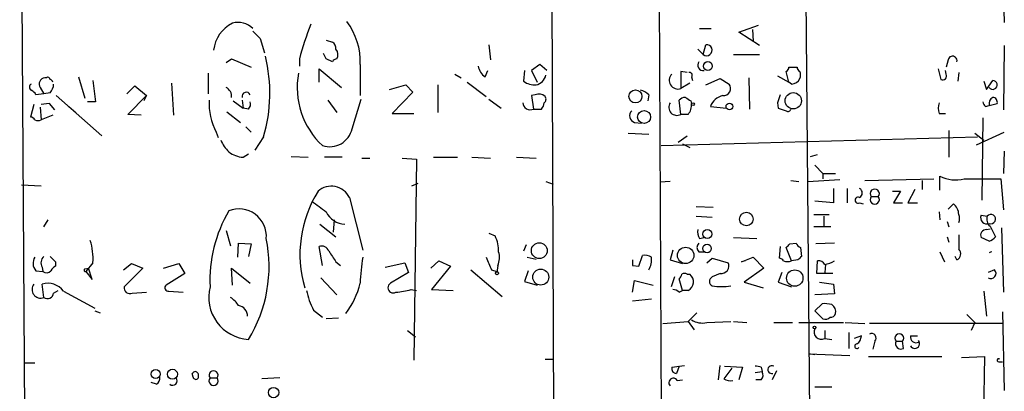
# Model space of a CAD drawing. Extents: x 8 to 727, y 1687 to 2625.
# Drawn here: x 184 to 277, y 1996 to 2031 of the extents above; entities that cross this region are included whole.
import ezdxf

# ---------------------------------------------------------------- set-up
doc = ezdxf.new("R2010")
doc.units = 0
doc.header["$MEASUREMENT"] = 0
doc.layers.add('MAIN', color=5, linetype='CONTINUOUS')

msp = doc.modelspace()

# ---------------------------------------------------------------- linework, layer by layer
at = {"layer": 'MAIN'}
for p, q in [((234.188, 2062.9229), (234.696, 1938.4629)), ((183.896, 2062.2456), (185.0813, 1879.7043)), ((258.2333, 2053.6943), (258.7413, 1991.2949)), ((244.4327, 2046.0743), (244.9407, 1940.5796)), ((277.0293, 2036.1683), (277.1987, 2030.4956)), ((248.3273, 2029.9029), (249.428, 2029.9029)), ((252.0527, 2029.5643), (253.9153, 2030.2416)), ((254, 2028.2943), (252.0527, 2029.5643)), ((253.3227, 2029.8183), (253.4073, 2028.7176)), ((206.6713, 2028.9716), (207.0947, 2027.6169)), ((212.9367, 2028.8023), (213.5293, 2028.6329)), ((212.9367, 2027.0243), (212.6827, 2027.5323)), ((228.346, 2028.3789), (228.5153, 2026.9396)), ((248.158, 2027.9556), (248.666, 2027.4476)), ((248.666, 2027.4476), (248.92, 2028.3789)), ((277.1987, 2028.2943), (277.114, 2022.1983)), ((203.454, 2026.6856), (203.962, 2027.0243)), ((203.962, 2027.0243), (205.8247, 2026.2623)), ((210.3967, 2027.0243), (210.3967, 2026.3469)), ((213.5293, 2026.7703), (212.9367, 2027.0243)), ((251.5447, 2027.4476), (254, 2027.4476)), ((271.8647, 2026.9396), (271.6953, 2026.2623)), ((201.7607, 2025.6696), (201.7607, 2023.7223)), ((212.2593, 2024.8229), (212.2593, 2026.0929)), ((212.2593, 2026.0929), (214.376, 2024.3149)), ((216.154, 2026.5163), (216.154, 2023.5529)), ((228.0073, 2025.3309), (228.2613, 2025.9236)), ((231.7327, 2025.9236), (231.648, 2024.9076)), ((233.172, 2026.5163), (232.41, 2025.9236)), ((232.41, 2025.9236), (232.918, 2024.8229)), ((233.8493, 2025.9236), (233.172, 2026.5163)), ((247.142, 2025.7543), (246.5493, 2025.8389)), ((246.5493, 2025.8389), (246.5493, 2024.2303)), ((256.794, 2024.8229), (256.54, 2025.8389)), ((256.794, 2026.2623), (257.556, 2026.2623)), ((270.9333, 2026.0929), (271.1873, 2025.0769)), ((271.6953, 2025.5849), (271.6107, 2025.9236)), ((272.8807, 2025.7543), (272.796, 2024.9076)), ((186.436, 2025.2463), (186.2667, 2025.2463)), ((189.484, 2025.3309), (190.0767, 2023.2989)), ((198.2893, 2024.7383), (198.4587, 2021.6903)), ((225.1287, 2025.5849), (225.7213, 2025.2463)), ((226.314, 2024.8229), (228.092, 2023.4683)), ((247.396, 2024.7383), (246.5493, 2024.2303)), ((247.5653, 2025.3309), (247.65, 2024.9923)), ((248.92, 2024.5689), (250.2747, 2025.1616)), ((250.2747, 2025.1616), (251.1213, 2024.6536)), ((252.984, 2025.2463), (253.0687, 2022.2829)), ((255.6933, 2025.4156), (256.794, 2024.8229)), ((257.048, 2024.6536), (256.794, 2024.8229)), ((275.2513, 2024.9076), (275.5053, 2024.1456)), ((275.5053, 2024.1456), (276.098, 2024.9923)), ((185.8433, 2024.3149), (186.182, 2023.7223)), ((186.7747, 2023.8069), (186.182, 2023.7223)), ((194.056, 2023.7223), (194.818, 2024.4843)), ((194.818, 2024.4843), (195.9187, 2023.5529)), ((218.948, 2024.1456), (220.472, 2024.5689)), ((221.1493, 2023.8916), (219.202, 2021.8596)), ((220.472, 2024.5689), (221.1493, 2023.8916)), ((223.52, 2024.5689), (223.52, 2021.9443)), ((186.182, 2023.7223), (185.42, 2023.6376)), ((187.3673, 2023.5529), (191.6853, 2019.7429)), ((191.0927, 2022.9603), (190.3307, 2022.9603)), ((194.1407, 2021.7749), (195.9187, 2023.5529)), ((195.9187, 2023.5529), (195.6647, 2023.0449)), ((204.1313, 2023.0449), (205.0627, 2022.3676)), ((204.978, 2023.1296), (205.0627, 2022.3676)), ((213.106, 2023.1296), (213.9527, 2021.9443)), ((215.392, 2020.4203), (216.2387, 2023.2143)), ((228.346, 2023.2143), (229.5313, 2022.3676)), ((232.7487, 2023.6376), (232.41, 2023.5529)), ((232.41, 2023.5529), (232.5793, 2022.2829)), ((243.5013, 2023.6376), (243.4167, 2023.0449)), ((246.5493, 2021.7749), (246.38, 2023.1296)), ((247.4807, 2023.0449), (247.5653, 2022.7909)), ((255.6933, 2022.8756), (255.778, 2022.3676)), ((185.2507, 2022.7063), (184.912, 2021.5209)), ((185.8433, 2022.4523), (185.928, 2021.2669)), ((186.69, 2022.7909), (185.928, 2022.7063)), ((186.69, 2022.7909), (186.944, 2022.5369)), ((186.69, 2022.7909), (187.198, 2022.1983)), ((188.5527, 2022.5369), (189.23, 2021.9443)), ((203.5387, 2022.0289), (204.8087, 2021.0129)), ((205.5707, 2022.2829), (205.0627, 2022.3676)), ((232.5793, 2022.2829), (233.3413, 2022.2829)), ((249.3433, 2022.5369), (250.8673, 2022.3676)), ((275.4207, 2022.5369), (275.7593, 2022.6216)), ((275.7593, 2022.6216), (276.5213, 2022.7909)), ((187.0287, 2021.6903), (185.928, 2021.2669)), ((195.4107, 2021.6903), (194.1407, 2021.7749)), ((219.202, 2021.8596), (221.234, 2021.8596)), ((242.1467, 2021.0129), (242.824, 2020.9283)), ((247.2267, 2021.7749), (246.5493, 2021.7749)), ((271.018, 2021.8596), (271.6107, 2021.8596)), ((275.1667, 2021.4363), (275.082, 2013.6469)), ((202.5227, 2020.0816), (202.692, 2019.5736)), ((205.3167, 2020.5896), (205.8247, 2020.0816)), ((271.9493, 2020.2509), (271.9493, 2017.7109)), ((274.574, 2018.8963), (277.1987, 2020.0816)), ((207.01, 2019.6583), (206.1633, 2018.3883)), ((241.554, 2019.9969), (243.5013, 2019.9123)), ((244.6867, 2018.8116), (274.6587, 2019.6583)), ((246.2953, 2019.1503), (247.142, 2019.7429)), ((274.4047, 2019.9969), (275.2513, 2019.3196)), ((246.7187, 2018.9809), (247.396, 2018.6423)), ((277.1987, 2018.3036), (277.114, 2016.1869)), ((205.0627, 2017.7109), (205.5707, 2018.0496)), ((209.6347, 2017.7956), (211.2433, 2017.7109)), ((214.4607, 2017.7109), (212.7673, 2017.7109)), ((216.3233, 2017.6263), (217.0853, 2017.6263)), ((220.1333, 2017.6263), (221.488, 2017.5416)), ((221.488, 2017.5416), (221.234, 1998.4916)), ((223.0967, 2017.7109), (225.3827, 2017.7109)), ((226.7373, 2017.7109), (228.5153, 2017.6263)), ((230.9707, 2017.7109), (232.8333, 2017.6263)), ((258.826, 2017.7956), (259.5033, 2017.9649)), ((259.2493, 2016.9489), (260.0113, 2016.1869)), ((233.7647, 2015.4249), (234.442, 2015.1709)), ((245.5333, 2015.4249), (244.602, 2015.3403)), ((256.9633, 2015.5096), (257.7253, 2015.4249)), ((258.572, 2015.4249), (261.62, 2015.5943)), ((260.0113, 2016.1869), (261.1967, 2016.1869)), ((260.0113, 2016.1869), (260.0113, 2015.6789)), ((263.9907, 2015.5096), (270.51, 2015.6789)), ((269.4093, 2015.5096), (269.4093, 2014.6629)), ((271.1027, 2014.5783), (271.1027, 2015.9329)), ((273.3887, 2015.6789), (276.86, 2015.6789)), ((276.86, 2015.6789), (277.114, 2012.7156)), ((184.0653, 2015.0863), (185.928, 2015.0016)), ((221.0647, 2015.0016), (221.6573, 2015.2556)), ((261.0273, 2014.7476), (261.0273, 2013.3929)), ((262.2973, 2014.7476), (262.2973, 2013.3929)), ((266.6153, 2014.4936), (267.3773, 2014.4936)), ((267.3773, 2014.4936), (266.7, 2013.3929)), ((268.732, 2014.6629), (268.0547, 2013.3929)), ((215.138, 2013.9009), (216.408, 2008.9056)), ((261.0273, 2013.3929), (259.2493, 2013.5623)), ((264.5833, 2013.9856), (265.2607, 2013.9856)), ((247.9887, 2013.0543), (249.5973, 2012.9696)), ((263.4827, 2013.3929), (263.8213, 2013.3083)), ((266.7, 2013.3929), (267.5467, 2013.3929)), ((268.0547, 2013.3929), (268.986, 2013.3929)), ((271.018, 2012.5463), (271.1027, 2011.7843)), ((271.8647, 2012.8003), (272.3727, 2013.3083)), ((186.182, 2011.1069), (186.6053, 2011.7843)), ((213.6987, 2011.7843), (213.614, 2010.5989)), ((247.9887, 2012.1229), (249.5127, 2012.0383)), ((259.1647, 2012.2923), (260.604, 2012.2923)), ((260.096, 2012.1229), (260.096, 2011.1916)), ((271.78, 2011.6149), (271.9493, 2011.1069)), ((274.9973, 2012.2076), (275.59, 2012.1229)), ((203.454, 2010.7683), (203.8773, 2009.3289)), ((212.344, 2011.3609), (213.868, 2010.1756)), ((260.7733, 2011.1069), (259.1647, 2011.1069)), ((275.5053, 2010.8529), (275.844, 2010.9376)), ((275.844, 2011.1916), (276.352, 2010.1756)), ((276.9447, 2011.0223), (277.114, 2004.9263)), ((228.346, 2010.5143), (228.9387, 2010.2603)), ((248.3273, 2010.0063), (248.7507, 2010.0909)), ((251.5447, 2010.0909), (253.746, 2010.0063)), ((271.78, 2010.1756), (271.9493, 2009.6676)), ((275.7593, 2009.7523), (274.9973, 2010.0909)), ((204.5547, 2008.2283), (204.6393, 2009.5829)), ((204.6393, 2009.5829), (205.8247, 2009.4983)), ((205.8247, 2009.4983), (205.5707, 2008.3129)), ((212.598, 2007.4663), (212.2593, 2009.2443)), ((231.902, 2009.4136), (231.648, 2008.8209)), ((245.7873, 2008.9056), (245.5333, 2007.9743)), ((255.9473, 2009.2443), (255.8627, 2008.1436)), ((257.048, 2007.8896), (256.54, 2009.1596)), ((256.8787, 2009.4983), (257.4713, 2009.5829)), ((257.8947, 2009.1596), (257.9793, 2008.3129)), ((261.112, 2009.5829), (259.334, 2009.4983)), ((222.8427, 2007.2123), (223.6047, 2007.8896)), ((223.6047, 2007.8896), (224.7053, 2007.3816)), ((231.9867, 2008.2283), (232.8333, 2008.0589)), ((242.57, 2007.3816), (242.9087, 2008.3976)), ((245.5333, 2007.9743), (246.7187, 2007.6356)), ((248.2427, 2008.7363), (248.7507, 2008.7363)), ((249.0047, 2007.7203), (249.5127, 2008.1436)), ((249.5127, 2008.1436), (251.0367, 2007.7203)), ((252.3067, 2007.8049), (253.4073, 2008.2283)), ((252.6453, 2007.8896), (252.3067, 2007.8049)), ((253.4073, 2008.2283), (254.4233, 2007.2123)), ((257.6407, 2007.9743), (257.048, 2007.8896)), ((259.4187, 2006.7043), (259.5033, 2007.8896)), ((271.1027, 2008.7363), (271.526, 2007.8049)), ((272.7113, 2007.9743), (272.542, 2008.3129)), ((185.42, 2006.9583), (186.0973, 2006.8736)), ((186.0127, 2007.2969), (186.0973, 2006.8736)), ((187.2827, 2007.8049), (187.2827, 2007.3816)), ((190.0767, 2007.1276), (190.4153, 2007.2123)), ((190.8387, 2007.7203), (190.1613, 2006.8736)), ((190.754, 2006.1116), (190.4153, 2007.2123)), ((193.7173, 2007.0429), (194.4793, 2007.6356)), ((195.58, 2007.2123), (193.802, 2005.4343)), ((194.4793, 2007.6356), (195.58, 2007.2123)), ((197.5273, 2007.2123), (198.9667, 2007.6356)), ((198.9667, 2007.6356), (199.5593, 2006.7043)), ((204.0467, 2005.6036), (203.962, 2007.2123)), ((203.962, 2007.2123), (205.74, 2005.7729)), ((213.868, 2007.8049), (214.2913, 2007.4663)), ((218.5247, 2007.2969), (220.3873, 2007.7203)), ((220.3873, 2007.7203), (220.726, 2006.7889)), ((224.7053, 2007.3816), (222.9273, 2005.1803)), ((226.6527, 2007.0429), (229.616, 2004.5029)), ((228.6, 2007.0429), (229.108, 2006.8736)), ((229.1927, 2007.4663), (229.108, 2006.7889)), ((232.0713, 2006.9583), (231.7327, 2005.9423)), ((241.9773, 2007.4663), (242.57, 2007.3816)), ((254.4233, 2007.2123), (252.5607, 2005.8576)), ((260.2653, 2007.5509), (260.1807, 2006.7889)), ((276.2673, 2007.0429), (275.6747, 2006.7889)), ((190.1613, 2006.8736), (190.754, 2006.1116)), ((199.5593, 2006.7043), (197.7813, 2005.6036)), ((212.4287, 2006.2809), (213.9527, 2004.6723)), ((220.726, 2006.7889), (219.0327, 2005.7729)), ((241.9773, 2004.9263), (242.1467, 2006.0269)), ((242.1467, 2006.0269), (243.9247, 2005.6036)), ((245.9567, 2006.3656), (245.618, 2005.4343)), ((246.7187, 2005.0956), (246.38, 2006.1963)), ((247.142, 2006.6196), (247.396, 2006.6196)), ((250.2747, 2006.7043), (249.5127, 2006.3656)), ((256.1167, 2006.7889), (255.778, 2005.8576)), ((260.9427, 2006.7043), (259.4187, 2006.7043)), ((186.182, 2004.4183), (186.0127, 2005.6883)), ((187.1133, 2004.8416), (187.5367, 2005.0956)), ((220.98, 2005.1803), (221.488, 2005.0956)), ((222.9273, 2005.1803), (224.9593, 2005.0956)), ((231.7327, 2005.9423), (232.918, 2005.6036)), ((246.38, 2004.9263), (246.7187, 2005.0956)), ((247.2267, 2005.0956), (246.7187, 2005.0956)), ((252.5607, 2005.8576), (254.3387, 2005.3496)), ((255.778, 2005.8576), (257.048, 2005.4343)), ((259.6727, 2005.8576), (261.0273, 2005.6883)), ((261.0273, 2005.6883), (261.112, 2004.7569)), ((188.0447, 2005.0109), (191.008, 2003.4023)), ((194.564, 2004.8416), (195.9187, 2004.9263)), ((198.0353, 2005.0109), (199.39, 2004.9263)), ((243.7553, 2004.2489), (241.9773, 2004.0796)), ((261.112, 2004.7569), (259.2493, 2004.6723)), ((275.2513, 2005.0109), (275.5053, 2002.6403)), ((211.7513, 2003.2329), (212.598, 2002.5556)), ((259.2493, 2003.1483), (259.9267, 2003.8256)), ((191.008, 2003.1483), (191.516, 2002.9789)), ((214.122, 2002.4709), (212.9367, 2002.3863)), ((248.0733, 2002.9789), (247.2267, 2002.1323)), ((260.0113, 2002.3863), (259.2493, 2003.1483)), ((273.6427, 2002.8096), (274.4047, 2002.0476)), ((277.0293, 2003.0636), (277.1987, 1995.6129)), ((244.856, 2001.9629), (247.2267, 2002.1323)), ((247.2267, 2002.1323), (247.8193, 2001.3703)), ((249.0047, 2002.0476), (251.2907, 2002.1323)), ((251.5447, 2002.1323), (252.8147, 2002.0476)), ((255.3547, 2002.0476), (257.1327, 2002.0476)), ((257.7253, 2002.0476), (261.9587, 2002.0476)), ((262.128, 2002.0476), (263.9907, 2001.9629)), ((277.0293, 2001.9629), (264.414, 2001.9629)), ((274.4047, 2002.0476), (274.066, 2001.2856)), ((220.6413, 2001.2856), (221.4033, 2000.6929)), ((260.1807, 2001.2856), (260.1807, 2000.5236)), ((260.1807, 2000.5236), (260.858, 2000.4389)), ((262.4667, 2001.1163), (262.4667, 1999.5923)), ((263.652, 2000.7776), (262.9747, 2000.5236)), ((268.3087, 2000.7776), (268.986, 2000.7776)), ((264.922, 2000.2696), (264.7527, 1999.5076)), ((266.954, 2000.2696), (267.5467, 2000.2696)), ((267.6313, 1999.5923), (267.5467, 2000.2696)), ((233.68, 1998.5763), (234.5267, 1998.5763)), ((259.2493, 1998.9996), (258.6567, 1999.0843)), ((258.6567, 1999.0843), (262.5513, 1998.9149)), ((264.3293, 1998.8303), (271.272, 1998.8303)), ((273.1347, 1998.7456), (275.336, 1998.8303)), ((275.336, 1998.8303), (275.1667, 1990.3636)), ((184.3193, 1998.2376), (185.3353, 1998.2376)), ((245.7027, 1997.8143), (246.888, 1997.9836)), ((246.38, 1997.8989), (246.126, 1997.2216)), ((250.1053, 1996.6289), (250.2747, 1997.9836)), ((250.698, 1997.8989), (252.3913, 1997.8143)), ((252.3913, 1997.8143), (252.0527, 1996.6289)), ((254.1693, 1997.8143), (254.254, 1997.3909)), ((276.6907, 1998.3223), (277.0293, 1998.3223)), ((200.3213, 1996.8829), (200.2367, 1997.2216)), ((201.93, 1996.7983), (202.6073, 1996.7983)), ((208.534, 1996.7983), (206.8407, 1996.7136)), ((253.5767, 1997.3063), (254.254, 1997.3909)), ((255.6087, 1997.4756), (255.1853, 1996.6289)), ((196.85, 1996.2056), (196.342, 1996.3749)), ((246.2107, 1996.5443), (246.7187, 1996.6289)), ((254.1693, 1996.6289), (253.6613, 1996.6289)), ((259.2493, 1995.9516), (260.858, 1995.9516))]:
    msp.add_line(p, q, dxfattribs=at)
for centre, radius in [((249.1079, 2026.3503), 0.4227), ((242.2459, 2023.4756), 0.6145), ((257.2027, 2023.0628), 0.7752), ((247.6923, 2022.7487), 0.1338), ((251.1487, 2022.5146), 0.3174), ((243.0674, 2021.5263), 0.6132), ((252.7583, 2011.855), 0.6395), ((249.054, 2010.4297), 0.4325), ((233.133, 2008.8581), 0.7495), ((247.0041, 2008.4085), 0.7767), ((249.0287, 2009.0605), 0.4068), ((233.2687, 2006.3542), 0.7563), ((257.3416, 2006.2606), 0.7799), ((229.1291, 2006.7255), 0.1496), ((259.2069, 2001.582), 0.1338), ((198.3739, 1997.1491), 0.4689), ((196.7891, 1997.1609), 0.4305), ((207.957, 1995.4023), 0.4879)]:
    msp.add_circle(centre, radius, dxfattribs=at)
for centre, radius, start, end in [((205.5563, 2027.4619), 3.3129, 117.108013, 172.908448), ((204.597, 2028.5342), 1.9557, 44.413742, 106.342587), ((237.7555, 2019.7397), 28.312, 158.042033, 165.090249), ((210.0242, 2026.8312), 6.1379, 357.059187, 37.648444), ((375.6575, 2198.6351), 239.462, 224.885409, 225.114592), ((213.1907, 2028.0402), 0.6826, 352.88019, 60.261365), ((213.2377, 2027.4288), 0.8215, 330.501672, 39.888624), ((248.9909, 2027.8593), 0.5244, 231.720668, 97.770087), ((192.9676, 2023.7822), 14.6354, 343.633812, 13.820422), ((213.9953, 2026.4735), 0.5524, 94.422569, 147.506537), ((248.701, 2026.4695), 0.5482, 146.721562, 275.202), ((272.288, 2026.855), 0.4317, 348.684862, 168.697877), ((217.7226, 2024.3298), 7.5307, 169.751907, 227.11799), ((228.9386, 2026.6855), 1.6439, 191.886863, 235.491118), ((247.3677, 2025.5003), 0.2602, 319.39393, 102.519254), ((256.2439, 2026.3044), 0.5517, 302.460041, 355.623597), ((258.1061, 2026.3044), 0.5517, 184.376403, 237.539959), ((257.2171, 2025.5003), 0.6828, 330.262404, 29.730309), ((186.3564, 2024.6436), 0.6093, 98.465208, 212.644269), ((186.563, 2025.077), 0.2117, 359.972935, 126.875312), ((186.7324, 2024.7806), 0.2993, 8.124688, 81.875312), ((698.9653, 2087.4762), 511.954, 187.010419, 187.239602), ((232.7204, 2026.4172), 1.8517, 234.610514, 273.495464), ((232.5367, 2025.7969), 1.2633, 283.578644, 346.421356), ((246.2638, 2024.9937), 0.8151, 133.503679, 290.505033), ((257.0396, 2025.4916), 0.8381, 270.574306, 336.812181), ((271.3566, 2025.4156), 0.3787, 243.441716, 26.558284), ((276.1006, 2024.5676), 0.4247, 216.516408, 90.350759), ((185.166, 2024.3572), 0.3413, 119.734471, 240.257201), ((184.7006, 2023.3415), 0.778, 22.371722, 67.628278), ((185.7583, 2024.7044), 1.356, 318.554901, 357.852942), ((203.1094, 2023.5227), 0.8639, 350.733944, 66.491385), ((205.3743, 2023.4647), 0.4045, 25.304405, 191.565492), ((242.3349, 2022.4355), 1.675, 45.863544, 76.028469), ((250.5891, 2024.2302), 0.6801, 264.903979, 38.50455), ((207.9352, 2022.8838), 6.0949, 177.688687, 207.371845), ((205.1473, 2022.7486), 0.6294, 312.276138, 19.655661), ((232.2714, 2022.9222), 0.7096, 183.765201, 295.716421), ((233.0873, 2022.8543), 0.8534, 46.011248, 113.377559), ((232.6392, 2022.9346), 0.9579, 317.132054, 356.468811), ((233.3684, 2023.2104), 0.4044, 304.126202, 39.613322), ((246.1776, 2022.4511), 0.7716, 146.620928, 298.797131), ((247.032, 2022.4267), 0.9587, 93.546139, 132.848561), ((331.9093, 2150.2257), 152.6537, 236.192759, 236.421922), ((250.8552, 2021.9724), 1.6139, 101.671986, 159.525814), ((446.3351, 1959.7517), 200.8206, 161.450478, 161.679643), ((272.4991, 2022.3676), 1.5658, 161.068631, 198.931369), ((275.7168, 2023.0024), 0.5517, 184.376403, 237.539959), ((276.4622, 2022.7654), 0.7175, 120.503603, 191.562087), ((276.0792, 2022.9227), 0.4613, 343.399492, 87.664214), ((242.3499, 2021.6395), 0.6586, 133.960386, 252.032649), ((246.1897, 2022.6849), 1.3797, 318.732034, 4.40635), ((319.6589, 2212.7404), 200.8048, 251.450469, 251.679652), ((256.7094, 2022.304), 0.2548, 228.340322, 355.249431), ((184.8697, 2020.9707), 0.5518, 32.463229, 85.603684), ((185.6317, 2021.7326), 0.552, 237.524828, 302.466416), ((213.2638, 2020.8858), 2.1784, 252.203826, 347.662037), ((206.4305, 2020.9177), 3.8335, 204.637661, 224.749525), ((205.2053, 2020.1516), 2.4448, 232.234365, 266.656246), ((272.5562, 2018.6006), 3.038, 241.416182, 285.904206), ((221.7009, 2008.5103), 11.2494, 147.867528, 196.317942), ((213.4306, 2013.0684), 1.8996, 25.993097, 131.386814), ((263.2569, 2014.3243), 0.4798, 298.071082, 61.923298), ((264.922, 2014.2594), 0.4355, 321.048445, 218.951555), ((466.2471, 2351.713), 423.3205, 233.016185, 233.245379), ((263.3472, 2013.6469), 0.2879, 61.921659, 298.078341), ((264.922, 2013.7118), 0.4355, 141.048445, 38.951555), ((215.2376, 2005.9644), 13.3182, 149.963181, 182.281136), ((204.6772, 2010.2228), 2.5958, 355.215829, 111.923552), ((214.7994, 2013.4141), 2.0549, 204.980005, 267.637735), ((271.6103, 2012.2921), 1.2704, 0.00902, 53.121082), ((272.0756, 2011.9113), 0.8907, 334.674936, 25.325064), ((275.5335, 2011.9818), 0.5818, 157.16348, 292.83652), ((276.3379, 2011.8266), 0.8045, 158.38772, 232.124392), ((275.9316, 2011.8485), 0.4382, 246.846048, 141.225829), ((249.089, 2010.5989), 0.965, 164.739674, 217.882794), ((275.5052, 2010.3026), 0.5503, 89.989588, 202.627074), ((185.0934, 2008.1044), 5.7581, 356.175203, 17.510437), ((194.3325, 2007.3615), 13.1992, 328.367416, 11.558942), ((226.2336, 2008.8597), 3.0462, 357.678342, 27.373438), ((611.5304, 2009.6676), 338.6504, 179.885408, 180.114592), ((275.4213, 2010.8522), 1.1506, 287.082228, 323.98361), ((212.5133, 2008.5669), 0.7235, 20.554191, 110.554191), ((467.5522, 2177.6531), 305.2934, 213.57418, 213.803342), ((248.6869, 2009.1596), 0.6136, 136.380115, 223.619885), ((172.0094, 2094.0289), 119.7841, 314.885442, 315.114558), ((258.1911, 2009.8795), 0.7785, 202.394546, 247.621867), ((272.435, 2008.5425), 0.6318, 295.932378, 45.134662), ((186.2135, 2007.649), 1.0521, 146.58937, 221.037856), ((186.7226, 2007.7007), 0.8167, 131.445945, 209.631761), ((314.0536, 2135.0838), 179.6407, 224.885431, 225.114569), ((236.3048, 2004.9292), 20.1685, 170.585409, 177.602466), ((524.6958, 2134.6355), 322.4168, 203.08283, 203.312013), ((227.7442, 2008.2006), 1.624, 333.117808, 19.260576), ((368.9772, 2007.7203), 127.0002, 179.885409, 180.114592), ((243.1627, 2007.4666), 0.965, 52.117206, 105.260326), ((242.0386, 2007.9762), 1.7351, 327.459413, 8.354259), ((255.8204, 2007.5934), 0.5518, 32.463229, 85.603684), ((256.667, 2009.1276), 1.2953, 252.894019, 287.105981), ((342.4599, 1923.4937), 119.7133, 134.885408, 135.114592), ((259.588, 2007.2123), 0.6826, 29.738635, 97.12814), ((259.5345, 2010.7774), 3.2906, 281.325299, 298.646173), ((276.0131, 2008.3138), 0.4225, 89.972878, 126.918715), ((186.4331, 2007.3224), 0.5605, 233.195523, 319.492942), ((187.5791, 2006.6617), 0.7785, 112.378134, 157.605454), ((190.119, 2007.0006), 0.1339, 108.421413, 288.421413), ((250.3735, 2007.424), 0.7264, 262.183328, 24.073813), ((275.9316, 2006.6926), 0.4853, 238.035917, 46.21923), ((246.0838, 2006.6619), 0.5518, 302.463229, 355.603684), ((246.888, 2006.2811), 0.4232, 53.116564, 126.883436), ((246.8476, 2005.9091), 0.8975, 294.98604, 52.337216), ((249.7385, 2005.9422), 0.4798, 118.071082, 241.923298), ((185.8778, 2005.1717), 0.8125, 140.518574, 291.987358), ((186.563, 2003.9526), 1.8208, 35.536215, 107.591108), ((194.3312, 2005.3285), 0.5397, 168.694232, 295.553719), ((197.9892, 2005.3419), 0.3342, 128.46437, 277.928861), ((205.8385, 2004.4585), 4.0285, 165.982039, 266.188385), ((217.185, 2006.2632), 6.2215, 190.816866, 209.147809), ((208.9338, 2007.4127), 7.4041, 322.391681, 347.204446), ((219.2866, 2005.3496), 0.4936, 120.955794, 300.975698), ((219.3205, 2010.3791), 5.4572, 272.312515, 287.703514), ((245.728, 2004.2234), 0.9587, 47.151439, 86.453861), ((250.4017, 2011.7498), 6.294, 261.880068, 278.119932), ((186.5207, 2004.9093), 0.5965, 235.40144, 353.482652), ((202.5656, 2002.3446), 2.4537, 32.315026, 57.684974), ((204.4456, 2002.6341), 1.0404, 0.341436, 79.270059), ((260.1808, 2001.4569), 2.3823, 73.485048, 96.122934), ((260.4626, 2003.0917), 0.7601, 344.949147, 58.65619), ((248.5814, 2003.8541), 1.8555, 236.795544, 283.187651), ((260.223, 2002.979), 0.6294, 250.344339, 317.723862), ((260.7564, 2003.0043), 0.4538, 261.419912, 345.972943), ((259.8636, 2001.1378), 0.6913, 152.697339, 297.306463), ((262.6786, 2000.8198), 0.9743, 304.373448, 357.517599), ((264.6295, 2000.5794), 0.426, 313.354733, 120.387128), ((267.2504, 2000.5659), 0.4191, 315, 224.990333), ((268.8379, 2000.6717), 0.5396, 168.683821, 295.558299), ((263.2287, 1999.8039), 0.2116, 90, 323.124688), ((267.3914, 2000.0297), 0.4989, 151.256631, 298.743369), ((268.7179, 2000.0579), 0.4608, 207.343781, 40.034829), ((276.6695, 1998.4705), 0.1496, 45, 278.140927), ((246.1448, 1997.6825), 0.4613, 163.399492, 267.664214), ((505.0181, 1806.7038), 317.5304, 143.015529, 143.24469), ((253.7039, 1996.6721), 1.2334, 67.831105, 95.919525), ((255.1672, 1997.5784), 0.3713, 59.671367, 286.072569), ((196.5114, 1996.7983), 0.6826, 299.738635, 7.11981), ((198.4022, 1996.5161), 0.4196, 227.73366, 42.26634), ((200.533, 1997.0946), 0.2993, 351.875312, 188.124688), ((200.5869, 1996.933), 0.2702, 190.682161, 26.204645), ((202.2686, 1996.5245), 0.4355, 141.040174, 38.951555), ((202.2687, 1997.0523), 0.4234, 323.124688, 216.867191), ((245.8326, 1996.3428), 0.4284, 28.054394, 225.680935), ((251.2482, 1997.6872), 1.1623, 236.890992, 280.498837), ((253.7219, 1997.0643), 0.6243, 315.77878, 31.541369)]:
    msp.add_arc(centre, radius, start, end, dxfattribs=at)

doc.saveas('drawing.dxf')
